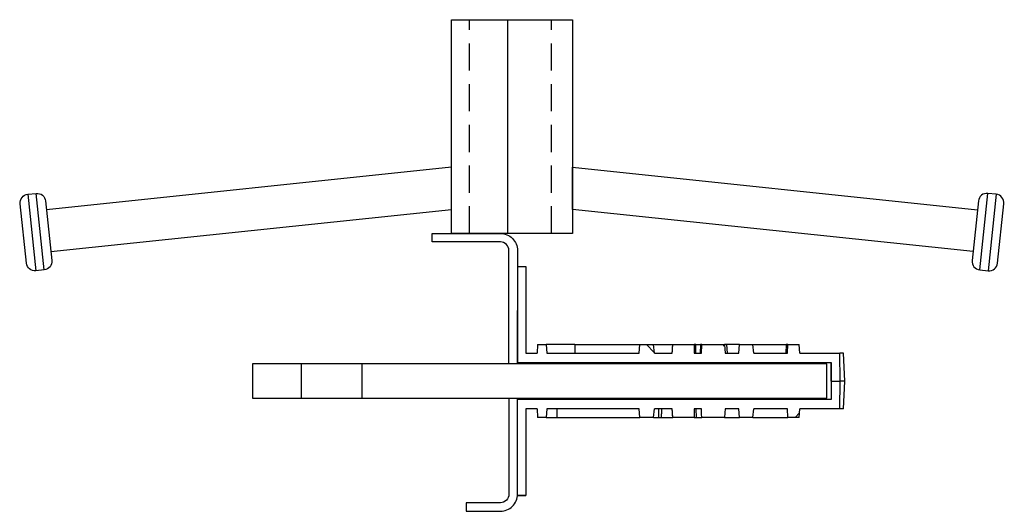
# Model space of a CAD drawing. Units: millimetres. Extents: x -115 to 115, y -115 to 0.
import ezdxf

# ---------------------------------------------------------------- set-up
doc = ezdxf.new("R2010")
doc.units = ezdxf.units.MM
doc.linetypes.add('HIDDEN', pattern=[9.525, 6.35, -3.175])

# ---------------------------------------------------------------- blocks, each defined once
blk = doc.blocks.new('ABS_casing')
at = {"color": 0}
for p, q in [((-308.07, -6.74), (-306.07, -6.74)), ((-308.07, -6.74), (-308.07, -29.06)), ((-306.07, -6.74), (-306.07, -10.81)), ((-306.07, -10.81), (-306.07, -27.06)), ((-308.07, -29.31), (-308.07, -17.06)), ((-303.34, -25.06), (-303.45, -27.06)), ((-303.34, -25.06), (-301.32, -25.06)), ((-301.32, -25.06), (-301.22, -27.06)), ((-294.61, -25.06), (-301.32, -25.06)), ((-294.61, -25.06), (-294.6, -27.06)), ((-294.61, -25.06), (-279.39, -25.06)), ((-279.59, -27.06), (-279.39, -25.06)), ((-279.39, -25.06), (-276.21, -25.06)), ((-276.03, -26.87), (-277.83, -25.06)), ((-276.01, -27.06), (-276.21, -25.06)), ((-276.21, -25.06), (-271.71, -25.06)), ((-271.75, -25.05), (-271.76, -25.06)), ((-271.71, -25.06), (-266.67, -25.06)), ((-266.67, -25.06), (-266.67, -27.06)), ((-266.27, -27.06), (-266.27, -25.06)), ((-266.27, -25.06), (-265.19, -25.06)), ((-265.19, -25.06), (-265.29, -27.06)), ((-264.89, -25.06), (-259.58, -25.06)), ((-259.55, -25.38), (-259.87, -25.06)), ((-256.25, -27.06), (-256.05, -25.06)), ((-256.05, -25.06), (-252.95, -25.06)), ((-252.75, -27.06), (-252.95, -25.06)), ((-252.95, -25.06), (-245.13, -25.06)), ((-245.13, -25.06), (-245.21, -27.06)), ((-244.73, -25.06), (-245.13, -25.06)), ((-244.84, -27.06), (-244.73, -25.06)), ((-244.73, -25.06), (-242.07, -25.06)), ((-241.97, -27.06), (-242.07, -25.06)), ((-306.07, -27.06), (-303.45, -27.06)), ((-301.22, -27.06), (-279.59, -27.06)), ((-276.01, -27.06), (-271.82, -27.06)), ((-266.67, -27.06), (-265.01, -27.06)), ((-259.43, -27.06), (-256.25, -27.06)), ((-252.75, -27.06), (-244.84, -27.06)), ((-241.97, -27.06), (-232.57, -27.06)), ((-232.51, -33.56), (-232.57, -27.06)), ((-231.74, -27.06), (-232.57, -27.06)), ((-231.4, -33.56), (-231.74, -27.06)), ((-234.57, -29.31), (-308.07, -29.31)), ((-234.6, -33.56), (-234.6, -29.31)), ((-234.57, -33.56), (-234.57, -29.31)), ((-234.57, -33.58), (-234.55, -33.56)), ((-234.57, -37.81), (-234.57, -33.56)), ((-234.57, -33.56), (-232.51, -33.56)), ((-232.57, -40.06), (-232.51, -33.56)), ((-231.4, -33.56), (-232.51, -33.56)), ((-231.74, -40.06), (-231.4, -33.56)), ((-308.07, -60.38), (-308.07, -37.81)), ((-308.07, -37.81), (-234.57, -37.81)), ((-303.45, -40.06), (-306.07, -40.06)), ((-306.07, -40.06), (-306.07, -50.06)), ((-303.45, -40.06), (-303.34, -42.06)), ((-301.22, -40.06), (-301.32, -42.06)), ((-279.59, -40.06), (-301.22, -40.06)), ((-298.79, -42.06), (-298.75, -40.06)), ((-279.39, -42.06), (-279.59, -40.06)), ((-276.21, -42.06), (-276.01, -40.06)), ((-271.82, -40.06), (-276.01, -40.06)), ((-274.98, -42.06), (-274.94, -40.06)), ((-271.86, -40.06), (-271.82, -40.06)), ((-266.67, -40.06), (-266.67, -42.06)), ((-265.01, -40.06), (-266.67, -40.06)), ((-266.32, -40.06), (-266.21, -42.06)), ((-256.25, -40.06), (-259.43, -40.06)), ((-256.05, -42.06), (-256.25, -40.06)), ((-252.95, -42.06), (-252.75, -40.06)), ((-244.84, -40.06), (-252.75, -40.06)), ((-244.73, -42.06), (-244.84, -40.06)), ((-243.05, -42.06), (-242.02, -41.03)), ((-242.07, -42.06), (-241.97, -40.06)), ((-232.57, -40.06), (-241.97, -40.06)), ((-231.74, -40.06), (-232.57, -40.06)), ((-301.32, -42.06), (-303.34, -42.06)), ((-301.42, -42.06), (-301.32, -41.96)), ((-301.32, -42.06), (-298.79, -42.06)), ((-298.79, -42.06), (-279.39, -42.06)), ((-276.21, -42.06), (-279.39, -42.06)), ((-266.67, -42.06), (-271.71, -42.06)), ((-259.58, -42.06), (-264.89, -42.06)), ((-259.58, -42.06), (-256.05, -42.06)), ((-252.95, -42.06), (-256.05, -42.06)), ((-252.95, -42.06), (-244.73, -42.06)), ((-242.07, -42.06), (-244.73, -42.06)), ((-306.07, -50.06), (-306.07, -52.8)), ((-306.07, -52.8), (-306.07, -60.38)), ((-306.07, -60.38), (-308.07, -60.38)), ((-308.07, -60.38), (-306.07, -60.38))]:
    blk.add_line(p, q, dxfattribs=at)
at = {"color": 0, "flags": 128}
for points in [[(-265.01, -27.06), (-264.97, -26.39), (-264.93, -25.72), (-264.89, -25.06)], [(-258.92, -27.06), (-258.97, -26.06), (-259.02, -25.06)], [(-271.84, -40.47), (-271.81, -41.06), (-271.76, -42.06)], [(-264.89, -42.06), (-264.94, -41.31), (-264.97, -40.65), (-265.01, -40.06)]]:
    blk.add_lwpolyline(points, dxfattribs=at)
at = {"color": 0}
for points, knots in [([(-271.82, -27.06), (-271.8, -26.72), (-271.76, -26.06), (-271.72, -25.39), (-271.71, -25.06)], [0, 0, 0, 0, 0.503, 1, 1, 1, 1]), ([(-266.27, -25.06), (-266.27, -25.06), (-266.27, -25.06), (-266.27, -25.06), (-266.31, -25.06), (-266.37, -25.06), (-266.57, -25.06), (-266.67, -25.06)], [-0.014843, -0.014843, -0.014843, -0.014843, 0, 0, 0, 0.500184, 1, 1, 1, 1]), ([(-264.89, -25.06), (-264.96, -25.06), (-265.07, -25.06), (-265.15, -25.06), (-265.18, -25.06), (-265.2, -25.06), (-265.19, -25.06), (-265.19, -25.06)], [0, 0, 0, 0, 0.315044, 0.508664, 0.702168, 0.9732, 1, 1, 1, 1]), ([(-259.58, -25.06), (-259.56, -25.27), (-259.53, -25.71), (-259.48, -26.38), (-259.45, -26.83), (-259.43, -27.06)], [0, 0, 0, 0, 0.321013, 0.660506, 1, 1, 1, 1]), ([(-259.03, -25.06), (-259.05, -25.06), (-259.16, -25.06), (-259.34, -25.06), (-259.54, -25.06), (-259.58, -25.06)], [0, 0, 0, 0, 0.206635, 0.884386, 1, 1, 1, 1]), ([(-256.05, -25.06), (-256.4, -25.06), (-256.75, -25.06), (-257.39, -25.06), (-258.03, -25.06), (-258.46, -25.06), (-259.03, -25.06)], [0, 0, 0, 0, 0.220296, 0.421156, 0.705809, 1, 1, 1, 1]), ([(-274.34, -42.06), (-274.33, -41.73), (-274.29, -41.06), (-274.26, -40.39), (-274.24, -40.06)], [0, 0, 0, 0, 0.5, 1, 1, 1, 1]), ([(-271.84, -40.47), (-271.84, -40.47), (-271.85, -40.33), (-271.85, -40.19), (-271.86, -40.06)], [0, 0, 0, 0, 0.004065, 1, 1, 1, 1]), ([(-271.71, -42.06), (-271.72, -41.77), (-271.76, -41.11), (-271.8, -40.44), (-271.82, -40.06)], [0, 0, 0, 0, 0.429368, 1, 1, 1, 1]), ([(-259.43, -40.06), (-259.45, -40.27), (-259.48, -40.71), (-259.53, -41.38), (-259.56, -41.83), (-259.58, -42.06)], [0, 0, 0, 0, 0.321013, 0.660506, 1, 1, 1, 1]), ([(-276.21, -42.06), (-276.17, -42.06), (-276.08, -42.06), (-275.93, -42.06), (-275.63, -42.06), (-275.3, -42.06), (-275.05, -42.06), (-274.98, -42.06)], [0, 0, 0, 0, 0.156429, 0.350324, 0.507081, 0.845091, 1, 1, 1, 1]), ([(-274.98, -42.06), (-274.91, -42.06), (-274.69, -42.06), (-274.44, -42.06), (-274.33, -42.06), (-274.35, -42.06), (-274.36, -42.06)], [0, 0, 0, 0, 0.147525, 0.529778, 0.842546, 1, 1, 1, 1]), ([(-274.66, -42.06), (-274.63, -42.06), (-274.57, -42.06), (-274.46, -42.06), (-274.22, -42.06), (-273.88, -42.06), (-273.39, -42.06), (-272.99, -42.06), (-272.55, -42.06), (-272.21, -42.06), (-271.75, -42.06)], [0, 0, 0, 0, 0.087462, 0.174931, 0.262411, 0.551925, 0.656603, 0.753142, 0.889452, 1, 1, 1, 1]), ([(-271.75, -42.06), (-271.75, -42.06), (-271.75, -42.06), (-271.71, -42.06), (-271.71, -42.06)], [0, 0, 0, 0, 0.789698, 1, 1, 1, 1]), ([(-266.67, -42.06), (-266.17, -42.06), (-266.1, -42.06), (-265.85, -42.06), (-265.52, -42.06), (-265.26, -42.06), (-265.07, -42.06), (-264.95, -42.06), (-264.9, -42.06), (-264.89, -42.06)], [0, 0, 0, 0, 0.211174, 0.486833, 0.681309, 0.823197, 0.907011, 0.978253, 1, 1, 1, 1])]:
    blk.add_open_spline(points, degree=3, knots=knots, dxfattribs=at)
blk = doc.blocks.new('stud 2')
at = {"color": 0}
for p, q in [((381.44, 189.49), (383.32, 171.59)), ((385.31, 171.8), (383.43, 189.7))]:
    blk.add_line(p, q, dxfattribs=at)
blk.add_lwpolyline([(386.87, 176.08), (480.67, 185.94), (480.67, 195.8), (385.84, 185.83)], dxfattribs=at)
blk.add_lwpolyline([(385.62, 187.92), (387.09, 174, -0.414214), (385.31, 171.8), (383.32, 171.59, -0.414214), (381.12, 173.37), (379.66, 187.29, -0.414214), (381.44, 189.49), (383.43, 189.7, -0.414214)], format="xyb", close=True, dxfattribs=at)
blk = doc.blocks.new('HA62_115-8')
for p, q in [((-49.4, -80.52), (-49.4, -88.52)), ((-35.15, -80.52), (-35.15, -88.52))]:
    blk.add_line(p, q)
for points in [[(-14.14, 0), (14.14, 0), (14.14, -50), (-14.14, -50)], [(73.73, -80.52), (-60.73, -80.52), (-60.73, -88.52), (73.73, -88.52)]]:
    blk.add_lwpolyline(points, close=True)
at = {"linetype": 'HIDDEN'}
for points in [[(-9.98, -50), (-9.98, 0)], [(9.25, -50), (9.25, 0)]]:
    blk.add_lwpolyline(points, dxfattribs=at)
blk.add_lwpolyline([(-1.06, 0), (-1.06, -50)])
for points in [[(-0.73, -80.52), (-0.73, -54, 0.414214), (-2.73, -52), (-18.73, -52), (-18.73, -50), (-2.73, -50, -0.414214), (1.27, -54), (1.27, -80.52)], [(-0.73, -88.52), (-0.73, -111, -0.414214), (-2.73, -113), (-10.73, -113), (-10.73, -115), (-2.73, -115, 0.414214), (1.27, -111), (1.27, -88.52)]]:
    blk.add_lwpolyline(points, format="xyb")
for name, p in [('stud 2', (-494.81, -230.33)), ('ABS_casing', (309.34, -50.96))]:
    blk.add_blockref(name, p)
at = {"xscale": -1}
blk.add_blockref('stud 2', (494.81, -230.33), dxfattribs=at)

msp = doc.modelspace()

# ---------------------------------------------------------------- block references
msp.add_blockref('HA62_115-8', (0, 0))

doc.saveas('drawing.dxf')
